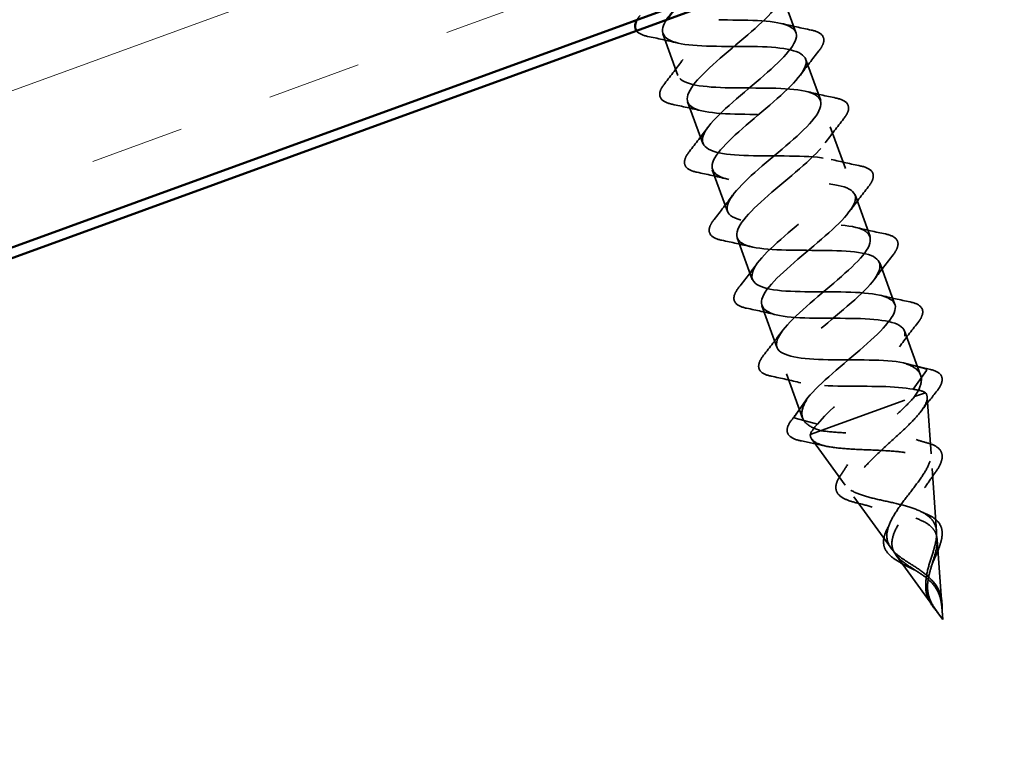
# Model space of a CAD drawing. Units: inches. Extents: x 0.6 to 33.4, y 0.6 to 21.4.
# Drawn here: x 14.8 to 15.7, y 14.6 to 15.3 of the extents above; entities that cross this region are included whole.
import ezdxf

# ---------------------------------------------------------------- set-up
doc = ezdxf.new("R2010")
doc.units = ezdxf.units.IN
doc.header["$LTSCALE"] = 2
doc.header["$MEASUREMENT"] = 0
doc.linetypes.add('DASHED', pattern=[0.2067, 0.1654, -0.0413])
for name, color, linetype, lineweight in [('Hatch (ANSI)', 7, 'Continuous', 18), ('Hidden (ANSI)', 7, 'DASHED', 35), ('Visible (ANSI)', 7, 'Continuous', 50)]:
    doc.layers.add(name, color=color, linetype=linetype, lineweight=lineweight)

msp = doc.modelspace()

# ---------------------------------------------------------------- hatches: boundary and pattern name
at = {"layer": 'Hatch (ANSI)', "true_color": 0x804000}
h = msp.add_hatch(dxfattribs=at)
h.set_pattern_fill('INSUL', color=36, scale=0.75, angle=20, style=0)
h.paths.add_polyline_path([(17.94746, 16.78549), (6.35359, 12.56567), (6.5246, 12.09582), (17.94746, 16.2534)])

# ---------------------------------------------------------------- linework, layer by layer
at = {"layer": 'Hidden (ANSI)', "color": 7, "ltscale": 0.041803}
for p, q in [((15.51453, 15.34448), (15.52958, 15.30313)), ((15.39707, 15.30172), (15.41212, 15.26038)), ((15.53915, 15.27682), (15.5542, 15.23547)), ((15.42169, 15.23407), (15.43674, 15.19272)), ((15.56378, 15.20916), (15.57883, 15.16782)), ((15.44632, 15.16641), (15.46137, 15.12506)), ((15.58841, 15.1415), (15.60345, 15.10016)), ((15.47094, 15.09875), (15.48599, 15.0574)), ((15.61303, 15.07385), (15.62808, 15.0325)), ((15.49557, 15.03109), (15.51062, 14.98975))]:
    msp.add_line(p, q, dxfattribs=at)
at = {"layer": 'Hidden (ANSI)', "color": 7, "ltscale": 0.044593}
for p, q in [((15.63766, 15.00619), (15.65371, 14.96209)), ((15.5202, 14.96344), (15.53625, 14.91934))]:
    msp.add_line(p, q, dxfattribs=at)
at = {"layer": 'Hidden (ANSI)', "color": 7, "ltscale": 0.025525}
for p, q in [((15.63656, 14.97429), (15.65891, 14.96845)), ((15.65951, 14.96681), (15.64614, 14.94798)), ((15.54154, 14.9397), (15.52817, 14.92087)), ((15.52877, 14.91923), (15.55111, 14.91339))]:
    msp.add_line(p, q, dxfattribs=at)
at = {"layer": 'Hidden (ANSI)', "color": 7, "ltscale": 0.025825}
msp.add_line((15.64769, 14.94063), (15.65847, 14.94455), dxfattribs=at)
at = {"layer": 'Hidden (ANSI)', "color": 7, "ltscale": 0.134662}
msp.add_line((15.54387, 14.90284), (15.64769, 14.94063), dxfattribs=at)
at = {"layer": 'Hidden (ANSI)', "color": 7, "ltscale": 0.053665}
for p, q in [((15.66419, 14.88377), (15.66025, 14.94009)), ((15.57856, 14.8526), (15.54538, 14.89828))]:
    msp.add_line(p, q, dxfattribs=at)
at = {"layer": 'Hidden (ANSI)', "color": 7, "ltscale": 0.059984}
for p, q in [((15.66961, 14.80627), (15.66521, 14.86921)), ((15.62422, 14.78975), (15.58714, 14.8408))]:
    msp.add_line(p, q, dxfattribs=at)
at = {"layer": 'Hidden (ANSI)', "color": 7, "ltscale": 0.066672}
for p, q in [((15.67505, 14.72839), (15.67016, 14.79833)), ((15.67011, 14.72659), (15.6289, 14.78331))]:
    msp.add_line(p, q, dxfattribs=at)
at = {"layer": 'Hidden (ANSI)', "color": 7, "ltscale": 0.008161}
for q in [(15.67062, 14.7259), (15.67511, 14.72753)]:
    msp.add_line((15.67572, 14.71888), q, dxfattribs=at)
at = {"layer": 'Hidden (ANSI)', "color": 7, "ltscale": 0.001921}
for centre, start_param, end_param in [((15.65884, 14.9675), 0.509641, 2.631951), ((15.52884, 14.92018), 3.651234, 5.773544)]:
    msp.add_ellipse(centre, major_axis=(0.000342, -0.00094), ratio=0.809017, start_param=start_param, end_param=end_param, dxfattribs=at)
at = {"layer": 'Hidden (ANSI)', "color": 7, "ltscale": 1.064544}
msp.add_open_spline([(15.54154, 14.9397), (15.55263, 14.95388), (15.57687, 14.97285), (15.59691, 14.99028), (15.61694, 15.00771), (15.63102, 15.02298), (15.62821, 15.0321), (15.6254, 15.04122), (15.60567, 15.04418), (15.5794, 15.04476), (15.55313, 15.04534), (15.52205, 15.04417), (15.50372, 15.04764), (15.48539, 15.05111), (15.48094, 15.05963), (15.49111, 15.07347), (15.50128, 15.08731), (15.52508, 15.10612), (15.54542, 15.12366), (15.56577, 15.14121), (15.5809, 15.15686), (15.57921, 15.16639), (15.57752, 15.17591), (15.55889, 15.17927), (15.53303, 15.18), (15.50716, 15.18073), (15.47574, 15.17943), (15.45655, 15.18259), (15.43735, 15.18574), (15.43157, 15.19378), (15.44079, 15.20728), (15.45001, 15.22077), (15.4733, 15.23939), (15.49391, 15.25704), (15.51452, 15.27468), (15.53066, 15.29069), (15.53009, 15.30063), (15.52951, 15.31056), (15.51203, 15.31434), (15.48661, 15.31523), (15.46119, 15.31612), (15.42949, 15.31472), (15.40946, 15.31757), (15.38943, 15.32042), (15.38233, 15.32798), (15.39057, 15.34112), (15.39882, 15.35426), (15.42155, 15.37268), (15.44237, 15.3904), (15.46319, 15.40812), (15.4803, 15.42448), (15.48084, 15.43482), (15.48138, 15.44516), (15.46507, 15.44937), (15.44014, 15.45043), (15.41521, 15.4515), (15.3833, 15.45003), (15.36247, 15.45259), (15.34164, 15.45515), (15.33322, 15.46223), (15.34046, 15.475), (15.34771, 15.48778), (15.36983, 15.50597), (15.39081, 15.52375), (15.41179, 15.54153), (15.42982, 15.55823), (15.43147, 15.56897), (15.43311, 15.57971), (15.418, 15.58436), (15.39361, 15.58562), (15.36923, 15.58689), (15.33715, 15.58535), (15.31556, 15.58764), (15.29397, 15.58992), (15.28425, 15.59652), (15.29047, 15.60893), (15.29669, 15.62133), (15.31814, 15.63928), (15.33923, 15.6571), (15.36033, 15.67492), (15.37923, 15.69194), (15.38197, 15.70308), (15.38471, 15.71422), (15.37083, 15.71931), (15.34703, 15.72079), (15.32322, 15.72226), (15.29105, 15.72069), (15.26874, 15.72271), (15.24643, 15.72474), (15.23541, 15.73087), (15.24059, 15.74289), (15.24576, 15.75492), (15.2665, 15.77261), (15.28765, 15.79045), (15.30639, 15.80625), (15.32402, 15.82165), (15.33045, 15.83298)], degree=3, knots=[-74.769905, -74.769905, -74.769905, -74.769905, -73.522457, -73.522457, -73.522457, -72.275008, -72.275008, -72.275008, -71.027559, -71.027559, -71.027559, -69.780111, -69.780111, -69.780111, -68.532662, -68.532662, -68.532662, -67.285213, -67.285213, -67.285213, -66.037765, -66.037765, -66.037765, -64.790316, -64.790316, -64.790316, -63.542867, -63.542867, -63.542867, -62.295419, -62.295419, -62.295419, -61.04797, -61.04797, -61.04797, -59.800522, -59.800522, -59.800522, -58.553073, -58.553073, -58.553073, -57.305624, -57.305624, -57.305624, -56.058176, -56.058176, -56.058176, -54.810727, -54.810727, -54.810727, -53.563278, -53.563278, -53.563278, -52.31583, -52.31583, -52.31583, -51.068381, -51.068381, -51.068381, -49.820933, -49.820933, -49.820933, -48.573484, -48.573484, -48.573484, -47.326035, -47.326035, -47.326035, -46.078587, -46.078587, -46.078587, -44.831138, -44.831138, -44.831138, -43.583689, -43.583689, -43.583689, -42.336241, -42.336241, -42.336241, -41.088792, -41.088792, -41.088792, -39.841343, -39.841343, -39.841343, -38.593895, -38.593895, -38.593895, -37.346446, -37.346446, -37.346446, -36.098998, -36.098998, -36.098998, -34.993852, -34.993852, -34.993852, -34.993852], dxfattribs=at)
at = {"layer": 'Hidden (ANSI)', "color": 7, "ltscale": 1.097259}
msp.add_open_spline([(15.23576, 15.79851), (15.22297, 15.78446), (15.22036, 15.77411), (15.23159, 15.76879), (15.24371, 15.76306), (15.27125, 15.76295), (15.29891, 15.76287), (15.32656, 15.76279), (15.35249, 15.76209), (15.3624, 15.75555), (15.37231, 15.74902), (15.36569, 15.73647), (15.34878, 15.72017), (15.33187, 15.70388), (15.30618, 15.68438), (15.28997, 15.66834), (15.27377, 15.6523), (15.26851, 15.64025), (15.27957, 15.63413), (15.29063, 15.62802), (15.31742, 15.62763), (15.3451, 15.62756), (15.37278, 15.62749), (15.39952, 15.62708), (15.4105, 15.62094), (15.42147, 15.61479), (15.41612, 15.6027), (15.39986, 15.58664), (15.3836, 15.57059), (15.35791, 15.55109), (15.34105, 15.53481), (15.32419, 15.51854), (15.31766, 15.50602), (15.32765, 15.49951), (15.33764, 15.49301), (15.36364, 15.49233), (15.39129, 15.49225), (15.41895, 15.49218), (15.44644, 15.49204), (15.45848, 15.48628), (15.47051, 15.48052), (15.46643, 15.46889), (15.45087, 15.45309), (15.43531, 15.43728), (15.40967, 15.41781), (15.3922, 15.40131), (15.37472, 15.38481), (15.36696, 15.37184), (15.37586, 15.36494), (15.38476, 15.35804), (15.40991, 15.35705), (15.43749, 15.35695), (15.46507, 15.35684), (15.49327, 15.35696), (15.50634, 15.35158), (15.51941, 15.3462), (15.51663, 15.33504), (15.5018, 15.3195), (15.48697, 15.30397), (15.46146, 15.28454), (15.44341, 15.26783), (15.42536, 15.25112), (15.41638, 15.23771), (15.42419, 15.23041), (15.43199, 15.22311), (15.45625, 15.22179), (15.4837, 15.22164), (15.51116, 15.2215), (15.54, 15.22185), (15.55409, 15.21684), (15.56818, 15.21183), (15.5667, 15.20115), (15.55265, 15.18589), (15.53859, 15.17063), (15.51326, 15.15127), (15.49469, 15.13437), (15.47611, 15.11747), (15.46594, 15.10362), (15.47264, 15.09592), (15.47934, 15.08822), (15.50265, 15.08656), (15.52993, 15.08635), (15.55721, 15.08614), (15.58665, 15.08671), (15.60173, 15.08206), (15.61681, 15.07741), (15.61665, 15.06721), (15.60341, 15.05224), (15.59016, 15.03728), (15.56507, 15.01801), (15.54602, 15.00093), (15.52696, 14.98386), (15.51562, 14.96959), (15.52121, 14.96148), (15.5268, 14.95337), (15.54913, 14.95136), (15.57618, 14.95106), (15.60156, 14.95078), (15.62961, 14.95148), (15.64614, 14.94798)], degree=3, knots=[33.772121, 33.772121, 33.772121, 33.772121, 34.928562, 34.928562, 34.928562, 36.17601, 36.17601, 36.17601, 37.423459, 37.423459, 37.423459, 38.670908, 38.670908, 38.670908, 39.918356, 39.918356, 39.918356, 41.165805, 41.165805, 41.165805, 42.413253, 42.413253, 42.413253, 43.660702, 43.660702, 43.660702, 44.908151, 44.908151, 44.908151, 46.155599, 46.155599, 46.155599, 47.403048, 47.403048, 47.403048, 48.650497, 48.650497, 48.650497, 49.897945, 49.897945, 49.897945, 51.145394, 51.145394, 51.145394, 52.392843, 52.392843, 52.392843, 53.640291, 53.640291, 53.640291, 54.88774, 54.88774, 54.88774, 56.135188, 56.135188, 56.135188, 57.382637, 57.382637, 57.382637, 58.630086, 58.630086, 58.630086, 59.877534, 59.877534, 59.877534, 61.124983, 61.124983, 61.124983, 62.372432, 62.372432, 62.372432, 63.61988, 63.61988, 63.61988, 64.867329, 64.867329, 64.867329, 66.114777, 66.114777, 66.114777, 67.362226, 67.362226, 67.362226, 68.609675, 68.609675, 68.609675, 69.857123, 69.857123, 69.857123, 71.104572, 71.104572, 71.104572, 72.352021, 72.352021, 72.352021, 73.599469, 73.599469, 73.599469, 74.769905, 74.769905, 74.769905, 74.769905], dxfattribs=at)
at = {"layer": 'Hidden (ANSI)', "color": 7, "ltscale": 0.937962}
msp.add_open_spline([(15.63656, 14.97429), (15.61895, 14.97802), (15.58819, 14.97697), (15.56164, 14.97744), (15.53508, 14.97792), (15.51448, 14.98056), (15.51077, 14.98935), (15.50706, 14.99815), (15.52028, 15.0131), (15.54003, 15.03043), (15.55978, 15.04776), (15.58434, 15.06684), (15.59615, 15.08128), (15.60796, 15.09572), (15.6059, 15.10511), (15.58921, 15.10918), (15.57252, 15.11324), (15.5422, 15.11235), (15.51534, 15.11271), (15.48847, 15.11308), (15.46682, 15.11534), (15.46199, 15.12372), (15.45716, 15.13211), (15.46927, 15.14665), (15.48862, 15.16384), (15.50797, 15.18102), (15.53287, 15.20023), (15.54555, 15.21498), (15.55822, 15.22974), (15.55749, 15.23961), (15.54175, 15.24402), (15.52601, 15.24844), (15.4962, 15.24773), (15.46907, 15.24799), (15.44194, 15.24826), (15.41928, 15.25016), (15.41334, 15.25813), (15.40739, 15.26611), (15.41836, 15.28024), (15.43726, 15.29726), (15.45616, 15.31429), (15.48134, 15.33359), (15.49485, 15.34865), (15.49549, 15.34936), (15.49609, 15.35006), (15.49667, 15.35075)], degree=3, knots=[-74.769905, -74.769905, -74.769905, -74.769905, -73.522457, -73.522457, -73.522457, -72.275008, -72.275008, -72.275008, -71.027559, -71.027559, -71.027559, -69.780111, -69.780111, -69.780111, -68.532662, -68.532662, -68.532662, -67.285213, -67.285213, -67.285213, -66.037765, -66.037765, -66.037765, -64.790316, -64.790316, -64.790316, -63.542867, -63.542867, -63.542867, -62.295419, -62.295419, -62.295419, -61.04797, -61.04797, -61.04797, -59.800522, -59.800522, -59.800522, -58.553073, -58.553073, -58.553073, -57.305624, -57.305624, -57.305624, -57.246799, -57.246799, -57.246799, -57.246799], dxfattribs=at)
at = {"layer": 'Hidden (ANSI)', "color": 7, "ltscale": 0.010931}
msp.add_open_spline([(15.37133, 15.31577), (15.3721, 15.31715), (15.3731, 15.3186), (15.37429, 15.32011)], degree=3, dxfattribs=at)
at = {"layer": 'Hidden (ANSI)', "color": 7, "ltscale": 1.003395}
msp.add_open_spline([(15.40085, 15.31587), (15.40005, 15.31469), (15.39935, 15.31354), (15.39878, 15.31243), (15.39222, 15.2999), (15.40153, 15.29315), (15.42287, 15.29078), (15.44422, 15.2884), (15.47625, 15.28992), (15.50082, 15.28872), (15.52538, 15.28752), (15.54088, 15.28302), (15.5396, 15.27241), (15.53831, 15.2618), (15.52057, 15.24521), (15.49964, 15.22744), (15.4787, 15.20968), (15.45638, 15.19142), (15.44881, 15.17852), (15.44124, 15.16562), (15.44923, 15.15839), (15.46981, 15.15574), (15.49038, 15.15309), (15.52223, 15.15454), (15.54732, 15.15353), (15.57242, 15.15252), (15.58911, 15.14845), (15.58893, 15.13825), (15.58875, 15.12804), (15.57195, 15.11178), (15.55119, 15.09409), (15.53043, 15.07639), (15.50751, 15.05791), (15.49895, 15.04465), (15.49039, 15.03139), (15.49707, 15.02368), (15.51683, 15.02073), (15.53659, 15.01778), (15.56821, 15.01915), (15.59378, 15.01831), (15.61935, 15.01748), (15.6372, 15.01384), (15.63814, 15.00404), (15.63907, 14.99423), (15.62325, 14.97834), (15.60272, 14.96072), (15.58346, 14.9442), (15.56152, 14.9267), (15.55111, 14.91339)], degree=3, knots=[56.025069, 56.025069, 56.025069, 56.025069, 56.135188, 56.135188, 56.135188, 57.382637, 57.382637, 57.382637, 58.630086, 58.630086, 58.630086, 59.877534, 59.877534, 59.877534, 61.124983, 61.124983, 61.124983, 62.372432, 62.372432, 62.372432, 63.61988, 63.61988, 63.61988, 64.867329, 64.867329, 64.867329, 66.114777, 66.114777, 66.114777, 67.362226, 67.362226, 67.362226, 68.609675, 68.609675, 68.609675, 69.857123, 69.857123, 69.857123, 71.104572, 71.104572, 71.104572, 72.352021, 72.352021, 72.352021, 73.599469, 73.599469, 73.599469, 74.769905, 74.769905, 74.769905, 74.769905], dxfattribs=at)
at = {"layer": 'Hidden (ANSI)', "color": 7, "ltscale": 0.031466}
msp.add_open_spline([(15.38186, 15.29931), (15.37685, 15.30035), (15.37316, 15.30195), (15.37095, 15.30453), (15.37081, 15.30471), (15.37068, 15.30489)], degree=3, knots=[0, 0, 0, 0, 0.07810171, 0.07810171, 0.08383159, 0.08383159, 0.08383159, 0.08383159], dxfattribs=at)
at = {"layer": 'Hidden (ANSI)', "color": 7, "ltscale": 0.028699}
for points in [[(15.5154, 15.31213), (15.52511, 15.30975), (15.53494, 15.3076), (15.54478, 15.30555)], [(15.41125, 15.29272), (15.40153, 15.2951), (15.39171, 15.29726), (15.38186, 15.29931)], [(15.55236, 15.28474), (15.54613, 15.27684), (15.53999, 15.26888), (15.53408, 15.26081)], [(15.39892, 15.25246), (15.40514, 15.26036), (15.41128, 15.26832), (15.41719, 15.27639)], [(15.54003, 15.24447), (15.54974, 15.2421), (15.55956, 15.23994), (15.56941, 15.23789)], [(15.43587, 15.22507), (15.42616, 15.22744), (15.41634, 15.2296), (15.40649, 15.23165)], [(15.57698, 15.21708), (15.57076, 15.20918), (15.56462, 15.20122), (15.55871, 15.19315)], [(15.42354, 15.1848), (15.42977, 15.1927), (15.43591, 15.20066), (15.44182, 15.20873)], [(15.56465, 15.17682), (15.57436, 15.17444), (15.58419, 15.17228), (15.59403, 15.17023)], [(15.4605, 15.15741), (15.45078, 15.15979), (15.44096, 15.16194), (15.43111, 15.16399)], [(15.60161, 15.14942), (15.59538, 15.14152), (15.58924, 15.13356), (15.58333, 15.12549)], [(15.44817, 15.11714), (15.45439, 15.12504), (15.46053, 15.13301), (15.46644, 15.14107)], [(15.58928, 15.10916), (15.59899, 15.10678), (15.60881, 15.10463), (15.61866, 15.10257)], [(15.48512, 15.08975), (15.47541, 15.09213), (15.46559, 15.09428), (15.45574, 15.09633)], [(15.62623, 15.08177), (15.62001, 15.07387), (15.61387, 15.0659), (15.60796, 15.05784)], [(15.47279, 15.04948), (15.47902, 15.05738), (15.48516, 15.06535), (15.49107, 15.07341)], [(15.6139, 15.0415), (15.62361, 15.03912), (15.63344, 15.03697), (15.64328, 15.03492)], [(15.50975, 15.02209), (15.50004, 15.02447), (15.49021, 15.02663), (15.48037, 15.02868)], [(15.65086, 15.01411), (15.64463, 15.00621), (15.63849, 14.99824), (15.63258, 14.99018)], [(15.49742, 14.98183), (15.50364, 14.98973), (15.50978, 14.99769), (15.51569, 15.00576)], [(15.53437, 14.95443), (15.52466, 14.95681), (15.51484, 14.95897), (15.50499, 14.96102)]]:
    msp.add_open_spline(points, degree=3, dxfattribs=at)
at = {"layer": 'Hidden (ANSI)', "color": 7, "ltscale": 0.076}
for points in [[(15.54478, 15.30555), (15.5498, 15.3045), (15.55348, 15.3029), (15.55754, 15.29819), (15.55784, 15.29507), (15.55575, 15.28956), (15.55432, 15.28724), (15.55236, 15.28474)], [(15.40649, 15.23165), (15.40147, 15.23269), (15.39779, 15.2343), (15.39374, 15.23901), (15.39343, 15.24213), (15.39552, 15.24764), (15.39695, 15.24996), (15.39892, 15.25246)], [(15.56941, 15.23789), (15.57442, 15.23685), (15.57811, 15.23524), (15.58216, 15.23053), (15.58246, 15.22741), (15.58038, 15.2219), (15.57895, 15.21958), (15.57698, 15.21708)], [(15.43111, 15.16399), (15.4261, 15.16504), (15.42241, 15.16664), (15.41836, 15.17135), (15.41806, 15.17447), (15.42015, 15.17998), (15.42157, 15.1823), (15.42354, 15.1848)], [(15.59403, 15.17023), (15.59905, 15.16919), (15.60273, 15.16759), (15.60679, 15.16287), (15.60709, 15.15975), (15.605, 15.15424), (15.60357, 15.15192), (15.60161, 15.14942)], [(15.45574, 15.09633), (15.45073, 15.09738), (15.44704, 15.09898), (15.44299, 15.10369), (15.44268, 15.10681), (15.44477, 15.11232), (15.4462, 15.11464), (15.44817, 15.11714)], [(15.61866, 15.10257), (15.62367, 15.10153), (15.62736, 15.09993), (15.63141, 15.09521), (15.63172, 15.09209), (15.62963, 15.08659), (15.6282, 15.08426), (15.62623, 15.08177)], [(15.48037, 15.02868), (15.47535, 15.02972), (15.47166, 15.03132), (15.46761, 15.03604), (15.46731, 15.03916), (15.4694, 15.04466), (15.47083, 15.04699), (15.47279, 15.04948)], [(15.64328, 15.03492), (15.6483, 15.03387), (15.65199, 15.03227), (15.65604, 15.02756), (15.65634, 15.02444), (15.65425, 15.01893), (15.65282, 15.01661), (15.65086, 15.01411)], [(15.50499, 14.96102), (15.49998, 14.96206), (15.49629, 14.96367), (15.49224, 14.96838), (15.49193, 14.9715), (15.49402, 14.97701), (15.49545, 14.97933), (15.49742, 14.98183)]]:
    msp.add_open_spline(points, degree=3, knots=[0, 0, 0, 0, 0.0781017, 0.0781017, 0.1536914, 0.1536914, 0.2021555, 0.2021555, 0.2021555, 0.2021555], dxfattribs=at)
at = {"layer": 'Hidden (ANSI)', "color": 7, "ltscale": 0.083492}
for points, knots in [([(15.64769, 14.94063), (15.65145, 14.94618), (15.65376, 14.95115), (15.6549, 14.95993), (15.65372, 14.96363), (15.64774, 14.96989), (15.64294, 14.97235), (15.63656, 14.97429)], [0, 0, 0, 0, 0.0741362, 0.0741362, 0.1482724, 0.1482724, 0.2237957, 0.2237957, 0.2237957, 0.2237957]), ([(15.55465, 14.90676), (15.5482, 14.9086), (15.54324, 14.91093), (15.53672, 14.91691), (15.53524, 14.92051), (15.5358, 14.92915), (15.5379, 14.93412), (15.54154, 14.9397)], [0.0000005, 0.0000005, 0.0000005, 0.0000005, 0.0741362, 0.0741362, 0.1482724, 0.1482724, 0.2237962, 0.2237962, 0.2237962, 0.2237962])]:
    msp.add_open_spline(points, degree=3, knots=knots, dxfattribs=at)
at = {"layer": 'Hidden (ANSI)', "color": 7, "ltscale": 0.021463}
for points in [[(15.64172, 14.97294), (15.64894, 14.97106), (15.65623, 14.96931), (15.66355, 14.96763)], [(15.52514, 14.91725), (15.52967, 14.92324), (15.53413, 14.92927), (15.53845, 14.93535)]]:
    msp.add_open_spline(points, degree=3, dxfattribs=at)
at = {"layer": 'Hidden (ANSI)', "color": 7, "ltscale": 0.075326}
msp.add_open_spline([(15.66355, 14.96763), (15.6684, 14.96653), (15.67195, 14.9648), (15.67552, 14.95977), (15.67558, 14.95661), (15.67318, 14.95076), (15.6715, 14.94814), (15.66922, 14.94529)], degree=3, knots=[0, 0, 0, 0, 0.0773719, 0.0773719, 0.1499993, 0.1499993, 0.2003226, 0.2003226, 0.2003226, 0.2003226], dxfattribs=at)
at = {"layer": 'Hidden (ANSI)', "color": 7, "ltscale": 0.298754}
for points, knots in [([(15.65847, 14.94455), (15.66043, 14.94216), (15.66078, 14.93917), (15.65838, 14.93197), (15.65575, 14.92788), (15.64814, 14.91877), (15.64334, 14.91387), (15.63251, 14.90356), (15.62666, 14.89827), (15.61503, 14.88762), (15.60938, 14.88239), (15.59932, 14.87229), (15.59499, 14.86752), (15.58848, 14.85866), (15.5863, 14.85466), (15.58455, 14.84748), (15.58491, 14.84438), (15.5882, 14.83898), (15.59099, 14.83673), (15.59866, 14.83286), (15.60335, 14.83127), (15.61394, 14.82839), (15.61966, 14.82713), (15.63129, 14.82452), (15.63703, 14.82322), (15.64771, 14.82016), (15.65252, 14.81846), (15.6606, 14.81431), (15.66379, 14.81195), (15.66733, 14.80753), (15.66829, 14.80585), (15.66963, 14.80225), (15.67002, 14.80036), (15.67016, 14.79833)], [0, 0, 0, 0, 0.0678915, 0.0678915, 0.1335994, 0.1335994, 0.1971379, 0.1971379, 0.2585235, 0.2585235, 0.3177754, 0.3177754, 0.3749164, 0.3749164, 0.4299735, 0.4299735, 0.4829789, 0.4829789, 0.5339718, 0.5339718, 0.5830001, 0.5830001, 0.6301231, 0.6301231, 0.6754154, 0.6754154, 0.7189723, 0.7189723, 0.7609179, 0.7609179, 0.7836695, 0.7836695, 0.8056149, 0.8056149, 0.8056149, 0.8056149]), ([(15.54387, 14.90284), (15.5439, 14.89975), (15.54555, 14.89723), (15.55202, 14.89326), (15.55667, 14.89182), (15.56835, 14.88973), (15.57518, 14.88907), (15.5901, 14.88812), (15.59798, 14.88783), (15.61374, 14.88716), (15.62143, 14.88678), (15.63563, 14.8855), (15.64201, 14.88463), (15.65269, 14.88203), (15.65693, 14.88037), (15.66289, 14.876), (15.66461, 14.87339), (15.66556, 14.86714), (15.66487, 14.86362), (15.66149, 14.85573), (15.65892, 14.85149), (15.65265, 14.84248), (15.64908, 14.83783), (15.64184, 14.82837), (15.63829, 14.82368), (15.63207, 14.81447), (15.62948, 14.81008), (15.62596, 14.8017), (15.62503, 14.79784), (15.62516, 14.79218), (15.6255, 14.79028), (15.62679, 14.78666), (15.62771, 14.78496), (15.6289, 14.78331)], [0.000013, 0.000013, 0.000013, 0.000013, 0.0678919, 0.0678919, 0.1336003, 0.1336003, 0.1971392, 0.1971392, 0.2585252, 0.2585252, 0.3177775, 0.3177775, 0.3749189, 0.3749189, 0.4299764, 0.4299764, 0.4829822, 0.4829822, 0.5339755, 0.5339755, 0.5830042, 0.5830042, 0.6301275, 0.6301275, 0.6754201, 0.6754201, 0.7189773, 0.7189773, 0.7609233, 0.7609233, 0.7836789, 0.7836789, 0.8056281, 0.8056281, 0.8056281, 0.8056281])]:
    msp.add_open_spline(points, degree=3, knots=knots, dxfattribs=at)
at = {"layer": 'Hidden (ANSI)', "color": 7, "ltscale": 0.025159}
for points in [[(15.64614, 14.94798), (15.65169, 14.94735), (15.65587, 14.94625), (15.65847, 14.94455)], [(15.55111, 14.91339), (15.54726, 14.90934), (15.54477, 14.90582), (15.54387, 14.90284)]]:
    msp.add_open_spline(points, degree=3, dxfattribs=at)
at = {"layer": 'Hidden (ANSI)', "color": 7, "ltscale": 0.023365}
for points in [[(15.66922, 14.94529), (15.66408, 14.93889), (15.659, 14.93245), (15.65404, 14.92595)], [(15.55922, 14.89144), (15.55124, 14.89323), (15.54321, 14.8949), (15.53517, 14.8965)]]:
    msp.add_open_spline(points, degree=3, dxfattribs=at)
at = {"layer": 'Hidden (ANSI)', "color": 7, "ltscale": 0.268931}
for points, knots in [([(15.66961, 14.80627), (15.66931, 14.81049), (15.66804, 14.81412), (15.66326, 14.82059), (15.65979, 14.82329), (15.65089, 14.828), (15.64555, 14.82991), (15.63367, 14.83334), (15.62727, 14.83478), (15.61431, 14.83766), (15.60795, 14.83905), (15.59618, 14.84223), (15.591, 14.84399), (15.58257, 14.84829), (15.57953, 14.85079), (15.57604, 14.8568), (15.57574, 14.86026), (15.57788, 14.86824), (15.58039, 14.87269), (15.58779, 14.88252), (15.59265, 14.88781), (15.60389, 14.89898), (15.61017, 14.90476), (15.62231, 14.91583), (15.62805, 14.92102), (15.63881, 14.93121), (15.6437, 14.93609), (15.64769, 14.94063)], [0, 0, 0, 0, 0.0450081, 0.0450081, 0.0913332, 0.0913332, 0.1392214, 0.1392214, 0.1888515, 0.1888515, 0.2403568, 0.2403568, 0.2938389, 0.2938389, 0.3493768, 0.3493768, 0.407033, 0.407033, 0.4668581, 0.4668581, 0.528893, 0.528893, 0.5931715, 0.5931715, 0.6524712, 0.6524712, 0.7139044, 0.7139044, 0.7139044, 0.7139044]), ([(15.62422, 14.78975), (15.62174, 14.79317), (15.62038, 14.79677), (15.61988, 14.8048), (15.62081, 14.8091), (15.6246, 14.81843), (15.62745, 14.82332), (15.63436, 14.83359), (15.63833, 14.83881), (15.64641, 14.84934), (15.65039, 14.85449), (15.65736, 14.8645), (15.6602, 14.86918), (15.66389, 14.87789), (15.66461, 14.88176), (15.66342, 14.8886), (15.66143, 14.89144), (15.65466, 14.89618), (15.64987, 14.89798), (15.63789, 14.90076), (15.63076, 14.90168), (15.61497, 14.90302), (15.60645, 14.9034), (15.59003, 14.90408), (15.5823, 14.90437), (15.56751, 14.90526), (15.56062, 14.90586), (15.55465, 14.90676)], [0, 0, 0, 0, 0.0450081, 0.0450081, 0.0913332, 0.0913332, 0.1392214, 0.1392214, 0.1888515, 0.1888515, 0.2403568, 0.2403568, 0.2938389, 0.2938389, 0.3493768, 0.3493768, 0.407033, 0.407033, 0.4668581, 0.4668581, 0.528893, 0.528893, 0.5931715, 0.5931715, 0.652477, 0.652477, 0.7139045, 0.7139045, 0.7139045, 0.7139045])]:
    msp.add_open_spline(points, degree=3, knots=knots, dxfattribs=at)
at = {"layer": 'Hidden (ANSI)', "color": 7, "ltscale": 0.075323}
msp.add_open_spline([(15.53517, 14.8965), (15.53015, 14.89749), (15.52632, 14.89893), (15.52142, 14.90297), (15.52037, 14.90576), (15.52137, 14.91141), (15.52284, 14.91422), (15.52514, 14.91725)], degree=3, knots=[0, 0, 0, 0, 0.0704689, 0.0704689, 0.1409706, 0.1409706, 0.2003588, 0.2003588, 0.2003588, 0.2003588], dxfattribs=at)
at = {"layer": 'Hidden (ANSI)', "color": 7, "ltscale": 0.01229}
for points in [[(15.64936, 14.89787), (15.65336, 14.89658), (15.65743, 14.89536), (15.66153, 14.8942)], [(15.5739, 14.8623), (15.57629, 14.86583), (15.57862, 14.86937), (15.58085, 14.87294)]]:
    msp.add_open_spline(points, degree=3, dxfattribs=at)
at = {"layer": 'Hidden (ANSI)', "color": 7, "ltscale": 0.073489}
msp.add_open_spline([(15.66153, 14.8942), (15.66602, 14.89292), (15.66961, 14.89117), (15.67419, 14.88661), (15.6753, 14.88378), (15.67505, 14.87775), (15.67398, 14.87455), (15.67085, 14.86869), (15.66921, 14.86616), (15.66726, 14.86351)], degree=3, knots=[0, 0, 0, 0, 0.0578953, 0.0578953, 0.112857, 0.112857, 0.1621346, 0.1621346, 0.1954523, 0.1954523, 0.1954523, 0.1954523], dxfattribs=at)
at = {"layer": 'Hidden (ANSI)', "color": 7, "ltscale": 0.07349}
msp.add_open_spline([(15.58923, 14.83511), (15.5845, 14.83627), (15.58045, 14.83765), (15.57417, 14.84098), (15.57186, 14.84299), (15.56924, 14.84778), (15.56898, 14.85061), (15.57037, 14.85632), (15.57182, 14.85924), (15.5739, 14.8623)], degree=3, knots=[0, 0, 0, 0, 0.0493228, 0.0493228, 0.0990241, 0.0990241, 0.1496557, 0.1496557, 0.1955143, 0.1955143, 0.1955143, 0.1955143], dxfattribs=at)
at = {"layer": 'Hidden (ANSI)', "color": 7, "ltscale": 0.016127}
for points in [[(15.66726, 14.86351), (15.66393, 14.85896), (15.66069, 14.85437), (15.65764, 14.84973)], [(15.60545, 14.83074), (15.60013, 14.83233), (15.5947, 14.83376), (15.58923, 14.83511)]]:
    msp.add_open_spline(points, degree=3, dxfattribs=at)
at = {"layer": 'Hidden (ANSI)', "color": 7, "ltscale": 0.006988}
for points in [[(15.65423, 14.82621), (15.65625, 14.82521), (15.65833, 14.82425), (15.66045, 14.82333)], [(15.62027, 14.80871), (15.62131, 14.81078), (15.62228, 14.81285), (15.62319, 14.81491)]]:
    msp.add_open_spline(points, degree=3, dxfattribs=at)
at = {"layer": 'Hidden (ANSI)', "color": 7, "ltscale": 0.036902}
msp.add_open_spline([(15.66045, 14.82333), (15.66435, 14.82165), (15.66768, 14.81958), (15.67242, 14.81478), (15.67398, 14.81204), (15.67502, 14.80757), (15.67518, 14.80608), (15.67518, 14.80452)], degree=3, knots=[0, 0, 0, 0, 0.0414272, 0.0414272, 0.08034544, 0.08034544, 0.09828305, 0.09828305, 0.09828305, 0.09828305], dxfattribs=at)
at = {"layer": 'Hidden (ANSI)', "color": 7, "ltscale": 0.036903}
msp.add_open_spline([(15.62108, 14.78483), (15.61904, 14.78726), (15.6177, 14.78992), (15.61657, 14.79554), (15.61674, 14.79856), (15.61814, 14.80395), (15.61907, 14.80631), (15.62027, 14.80871)], degree=3, knots=[0, 0, 0, 0, 0.03645283, 0.03645283, 0.07216274, 0.07216274, 0.0983439, 0.0983439, 0.0983439, 0.0983439], dxfattribs=at)
at = {"layer": 'Hidden (ANSI)', "color": 7, "ltscale": 0.07058}
for points in [[(15.66201, 14.73993), (15.65996, 14.74469), (15.65897, 14.74945), (15.65895, 14.76), (15.65997, 14.76535), (15.66295, 14.77637), (15.66478, 14.78167), (15.66741, 14.79035), (15.66832, 14.7937), (15.66954, 14.80025), (15.66981, 14.80337), (15.66961, 14.80627)], [(15.67268, 14.74381), (15.6712, 14.74878), (15.6689, 14.75306), (15.66213, 14.76116), (15.65791, 14.7646), (15.64854, 14.77113), (15.64374, 14.77401), (15.63613, 14.77897), (15.63329, 14.78095), (15.62814, 14.78518), (15.62594, 14.7874), (15.62422, 14.78975)]]:
    msp.add_open_spline(points, degree=3, knots=[0, 0, 0, 0, 0.0426019, 0.0426019, 0.0863861, 0.0863861, 0.1296822, 0.1296822, 0.1590943, 0.1590943, 0.1899655, 0.1899655, 0.1899655, 0.1899655], dxfattribs=at)
at = {"layer": 'Hidden (ANSI)', "color": 7, "ltscale": 0.034032}
msp.add_open_spline([(15.67518, 14.80452), (15.67518, 14.80134), (15.6745, 14.7978), (15.67222, 14.79042), (15.67064, 14.7865), (15.66797, 14.78021), (15.66696, 14.7779), (15.66598, 14.77557)], degree=3, knots=[0, 0, 0, 0, 0.03650337, 0.03650337, 0.07132184, 0.07132184, 0.09067653, 0.09067653, 0.09067653, 0.09067653], dxfattribs=at)
at = {"layer": 'Hidden (ANSI)', "color": 7, "ltscale": 0.06438}
for points in [[(15.67016, 14.79833), (15.67041, 14.79471), (15.66987, 14.79077), (15.6678, 14.78218), (15.66634, 14.77774), (15.66344, 14.76845), (15.66208, 14.76385), (15.66063, 14.7553), (15.66039, 14.75157), (15.66111, 14.74434), (15.66201, 14.74103), (15.66344, 14.73774)], [(15.6289, 14.78331), (15.63103, 14.78038), (15.63399, 14.77771), (15.6411, 14.77246), (15.64507, 14.77), (15.65326, 14.76475), (15.65726, 14.76209), (15.66387, 14.75648), (15.66645, 14.75378), (15.67053, 14.74777), (15.67198, 14.74466), (15.673, 14.74122)]]:
    msp.add_open_spline(points, degree=3, knots=[0, 0, 0, 0, 0.0384965, 0.0384965, 0.0761385, 0.0761385, 0.1133742, 0.1133742, 0.1443613, 0.1443613, 0.1739842, 0.1739842, 0.1739842, 0.1739842], dxfattribs=at)
at = {"layer": 'Hidden (ANSI)', "color": 7, "ltscale": 0.034033}
msp.add_open_spline([(15.64674, 14.76857), (15.64309, 14.77044), (15.63941, 14.77224), (15.63269, 14.77582), (15.62957, 14.77765), (15.62462, 14.78122), (15.62263, 14.78297), (15.62108, 14.78483)], degree=3, knots=[0, 0, 0, 0, 0.03136176, 0.03136176, 0.06293547, 0.06293547, 0.09071961, 0.09071961, 0.09071961, 0.09071961], dxfattribs=at)
at = {"layer": 'Hidden (ANSI)', "color": 7, "ltscale": 0.00684}
for points in [[(15.66598, 14.77557), (15.66513, 14.77355), (15.66439, 14.77152), (15.6638, 14.76952)], [(15.6523, 14.76534), (15.65056, 14.76649), (15.64869, 14.76756), (15.64674, 14.76857)]]:
    msp.add_open_spline(points, degree=3, dxfattribs=at)
at = {"layer": 'Hidden (ANSI)', "color": 7, "ltscale": 0.01792}
msp.add_open_spline([(15.66177, 14.73858), (15.66019, 14.74191), (15.65923, 14.74544), (15.65874, 14.75113), (15.65875, 14.75319), (15.65891, 14.75526)], degree=3, knots=[0, 0, 0, 0, 0.03106669, 0.03106669, 0.0479044, 0.0479044, 0.0479044, 0.0479044], dxfattribs=at)
at = {"layer": 'Hidden (ANSI)', "color": 7, "ltscale": 0.001658}
for points in [[(15.65891, 14.75526), (15.65895, 14.75575), (15.65898, 14.75624), (15.65901, 14.75672)], [(15.66419, 14.75861), (15.66452, 14.75825), (15.66486, 14.7579), (15.6652, 14.75755)]]:
    msp.add_open_spline(points, degree=3, dxfattribs=at)
at = {"layer": 'Hidden (ANSI)', "color": 7, "ltscale": 0.017918}
msp.add_open_spline([(15.6652, 14.75755), (15.66805, 14.75467), (15.67039, 14.75141), (15.6727, 14.74633), (15.67329, 14.74466), (15.67374, 14.74294)], degree=3, knots=[0, 0, 0, 0, 0.03282687, 0.03282687, 0.0478767, 0.0478767, 0.0478767, 0.0478767], dxfattribs=at)
at = {"layer": 'Hidden (ANSI)', "color": 7, "ltscale": 0.016362}
for points, knots in [([(15.6712, 14.7251), (15.66871, 14.72805), (15.66625, 14.73104), (15.66333, 14.73556), (15.66249, 14.73706), (15.66177, 14.73858)], [0, 0, 0, 0, 0.02953811, 0.02953811, 0.04377023, 0.04377023, 0.04377023, 0.04377023]), ([(15.67374, 14.74294), (15.67468, 14.73938), (15.67504, 14.73548), (15.67518, 14.72985), (15.67519, 14.7282), (15.67518, 14.72654)], [0, 0, 0, 0, 0.03109658, 0.03109658, 0.04375717, 0.04375717, 0.04375717, 0.04375717])]:
    msp.add_open_spline(points, degree=3, knots=knots, dxfattribs=at)
at = {"layer": 'Hidden (ANSI)', "color": 7, "ltscale": 0.005529}
for points in [[(15.66452, 14.73498), (15.6641, 14.73571), (15.6637, 14.73644), (15.66285, 14.73809), (15.66241, 14.73901), (15.66201, 14.73993)], [(15.67395, 14.73841), (15.6738, 14.73924), (15.67364, 14.74006), (15.67323, 14.74187), (15.67297, 14.74285), (15.67268, 14.74381)]]:
    msp.add_open_spline(points, degree=3, knots=[0, 0, 0, 0, 0.00672291, 0.00672291, 0.01502158, 0.01502158, 0.01502158, 0.01502158], dxfattribs=at)
at = {"layer": 'Hidden (ANSI)', "color": 7, "ltscale": 0.011227}
for points in [[(15.66344, 14.73774), (15.66392, 14.73664), (15.66445, 14.73556), (15.66625, 14.73225), (15.66765, 14.73009), (15.66917, 14.72792)], [(15.673, 14.74122), (15.67334, 14.74007), (15.67362, 14.7389), (15.67438, 14.73521), (15.67469, 14.73266), (15.67492, 14.73001)]]:
    msp.add_open_spline(points, degree=3, knots=[0, 0, 0, 0, 0.00982631, 0.00982631, 0.03033521, 0.03033521, 0.03033521, 0.03033521], dxfattribs=at)
at = {"layer": 'Hidden (ANSI)', "color": 7, "ltscale": 0.014845}
for points, knots in [([(15.66917, 14.72792), (15.66995, 14.72681), (15.67058, 14.72595), (15.671, 14.72538), (15.67112, 14.72521), (15.67119, 14.72512), (15.6712, 14.7251), (15.6712, 14.7251), (15.6712, 14.7251), (15.6712, 14.7251), (15.6712, 14.7251), (15.6712, 14.7251), (15.6712, 14.7251), (15.6712, 14.7251), (15.6712, 14.7251), (15.6712, 14.7251), (15.6712, 14.7251), (15.6712, 14.7251), (15.6712, 14.7251), (15.67119, 14.72511), (15.67118, 14.72513), (15.6711, 14.72524), (15.67094, 14.72545), (15.6705, 14.72606), (15.67026, 14.72639), (15.66844, 14.7289), (15.6669, 14.73109), (15.66516, 14.73389), (15.66484, 14.73443), (15.66452, 14.73498)], [0, 0, 0, 0, 0.01044931, 0.01044931, 0.01194909, 0.01194909, 0.01239557, 0.01239557, 0.01245278, 0.01245278, 0.01246865, 0.01246865, 0.01248881, 0.01248881, 0.01251017, 0.01251017, 0.01253691, 0.01253691, 0.01263146, 0.01263146, 0.01326211, 0.01326211, 0.0173102, 0.0173102, 0.02193643, 0.02193643, 0.05252775, 0.05252775, 0.05991272, 0.05991272, 0.05991272, 0.05991272]), ([(15.67492, 14.73001), (15.67504, 14.72866), (15.67511, 14.7276), (15.67516, 14.72689), (15.67517, 14.72669), (15.67518, 14.72657), (15.67518, 14.72655), (15.67518, 14.72654), (15.67518, 14.72654), (15.67518, 14.72654), (15.67518, 14.72654), (15.67518, 14.72654), (15.67518, 14.72654), (15.67518, 14.72654), (15.67518, 14.72654), (15.67518, 14.72654), (15.67518, 14.72654), (15.67518, 14.72654), (15.67518, 14.72655), (15.67518, 14.72656), (15.67518, 14.72658), (15.67517, 14.72672), (15.67515, 14.72699), (15.6751, 14.72773), (15.67507, 14.72815), (15.67485, 14.73123), (15.67463, 14.7339), (15.67416, 14.73716), (15.67406, 14.73779), (15.67395, 14.73841)], [0, 0, 0, 0, 0.01044931, 0.01044931, 0.01194909, 0.01194909, 0.01239557, 0.01239557, 0.01245278, 0.01245278, 0.01246865, 0.01246865, 0.01248881, 0.01248881, 0.01251017, 0.01251017, 0.01253691, 0.01253691, 0.01263146, 0.01263146, 0.0132621, 0.0132621, 0.01731014, 0.01731014, 0.02193631, 0.02193631, 0.05252722, 0.05252722, 0.05991209, 0.05991209, 0.05991209, 0.05991209])]:
    msp.add_open_spline(points, degree=3, knots=knots, dxfattribs=at)
at = {"layer": 'Visible (ANSI)', "color": 36, "true_color": 0x804000}
for p, q in [((17.94746, 16.2534), (6.5246, 12.09582)), ((17.94746, 16.24276), (7.11359, 12.29955))]:
    msp.add_line(p, q, dxfattribs=at)
at = {"layer": 'Visible (ANSI)', "color": 7}
msp.add_open_spline([(15.41477, 15.33158), (15.4089, 15.3259), (15.40404, 15.32058), (15.40085, 15.31587)], degree=3, dxfattribs=at)
msp.add_open_spline([(15.37068, 15.30489), (15.36907, 15.30714), (15.3689, 15.31004), (15.3704, 15.31399), (15.37082, 15.31487), (15.37133, 15.31577)], degree=3, knots=[0.08383159, 0.08383159, 0.08383159, 0.08383159, 0.1536914, 0.1536914, 0.1727892, 0.1727892, 0.1727892, 0.1727892], dxfattribs=at)

doc.saveas('drawing.dxf')
